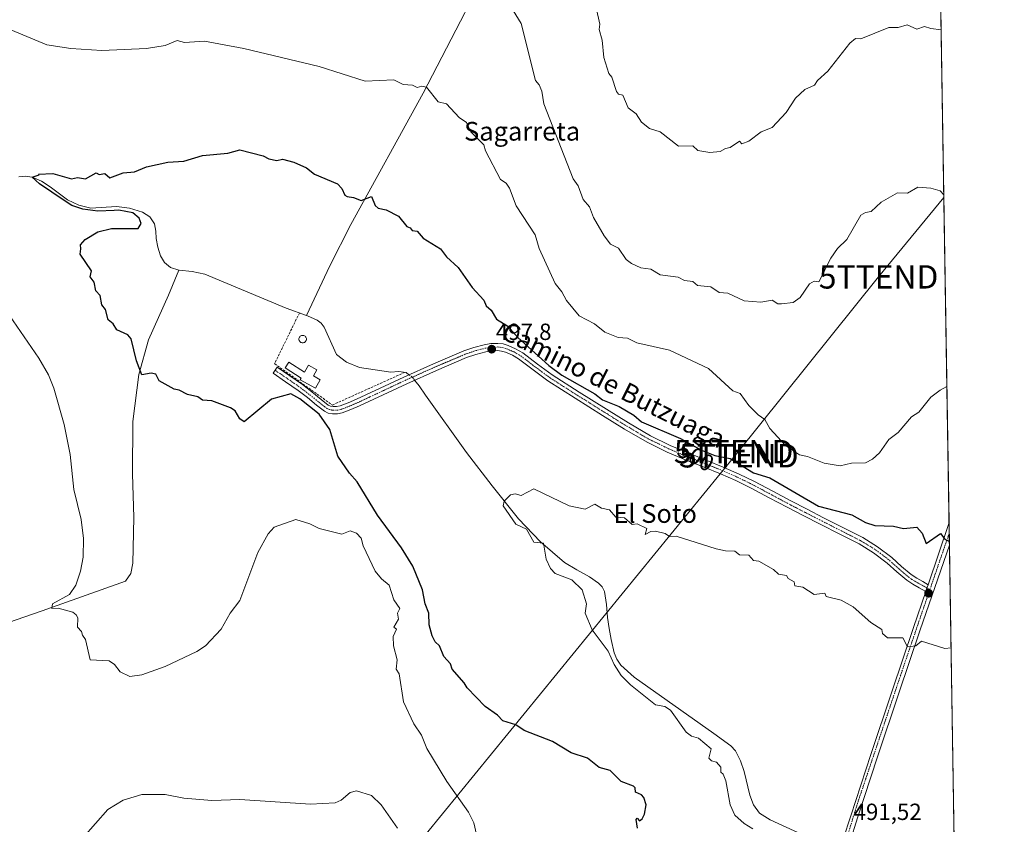
# Model space of a CAD drawing. Units: metres. Extents: x 607196 to 610637, y 4745461 to 4747828.
# Drawn here: x 610215 to 610637, y 4746856 to 4747201 of the extents above; entities that cross this region are included whole.
import ezdxf
from ezdxf.enums import TextEntityAlignment as Align

# ---------------------------------------------------------------- set-up
doc = ezdxf.new("R2010")
doc.units = ezdxf.units.M
doc.header["$MEASUREMENT"] = 0
doc.linetypes.add('TRAZO_Y_PUNTO', pattern=[1, 0.5, -0.25, 0, -0.25])
doc.linetypes.add('TRAZOSX2', pattern=[1.5, 1, -0.5])
doc.layers.get('0').update_dxf_attribs({"lineweight": 5})
for name, color, linetype, lineweight in [('Camino', 19, 'Continuous', 0), ('Camino Cxs', 19, 'Continuous', 0), ('Camino eje', 39, 'TRAZO_Y_PUNTO', 13), ('Carátula', 7, 'Continuous', 5), ('Comarca CxS', 133, 'Continuous', 0), ('Comunidad Autónoma CxS', 142, 'Continuous', 0), ('Corriente natural lineal', 142, 'Continuous', 13), ('Corriente natural lineal oculto', 19, 'TRAZO_Y_PUNTO', 13), ('Cultivos herbáceos CxS', 92, 'Continuous', 0), ('Curva de nivel maestra', 36, 'Continuous', 30), ('Curva de nivel normal', 36, 'Continuous', 0), ('Edificación', 1, 'Continuous', 13), ('Edificación Cxs', 1, 'Continuous', 13), ('Entidad de ámbito territorial CxS', 92, 'Continuous', 0), ('Municipio CxS', 142, 'Continuous', 0), ('Muro lineal', 1, 'TRAZOSX2', 13), ('Piscina', 142, 'Continuous', 0), ('Piscina CxS', 142, 'Continuous', 0), ('Pista pavimentada', 135, 'Continuous', 13), ('Pista pavimentada Cxs', 135, 'Continuous', 0), ('Pista pavimentada eje', 135, 'TRAZO_Y_PUNTO', 0), ('Provincia CxS', 1, 'Continuous', 0), ('Punto de cota en terreno', 7, 'Continuous', 0), ('Rótulo de curva de nivel directora', 19, 'Continuous', 0), ('Rótulo de punto de cota en terreno', 19, 'Continuous', 0), ('Tendido', 6, 'Continuous', 0), ('Texto cartográfico', 19, 'Continuous', 0), ('Torre de tendido puntual', 7, 'Continuous', 0)]:
    doc.layers.add(name, color=color, linetype=linetype, lineweight=lineweight)
doc.styles.add('Arial', font='txt', dxfattribs={"height": 0.2})

# ---------------------------------------------------------------- blocks, each defined once
blk = doc.blocks.new('*U150')
at = {"layer": 'Cultivos herbáceos CxS', "color": 92, "linetype": 'Continuous', "lineweight": 0}
blk.add_polyline3d([(610605.97, 4747414.84, 541.74), (610633.31, 4745714.61, 530.65)], dxfattribs=at)
blk = doc.blocks.new('*U159')
at = {"layer": 'Curva de nivel normal', "color": 36, "linetype": 'Continuous', "lineweight": 0}
for points in [[(610376.68, 4746854.61, 510), (610369.72, 4746864.61, 510), (610365.49, 4746868.61, 510), (610359.09, 4746870.51, 510), (610356.37, 4746869.89, 510), (610352.55, 4746866.61, 510), (610349.89, 4746865.41, 510), (610339.39, 4746864.91, 510), (610309.09, 4746866.86, 510), (610297.09, 4746866.43, 510), (610285.09, 4746867.45, 510), (610277.09, 4746869.02, 510), (610267.09, 4746869, 510), (610259.09, 4746866.61, 510), (610252.52, 4746862.61, 510), (610242, 4746850.61, 510)], [(610426.14, 4747204.61, 510), (610429.54, 4747199.06, 510), (610435.72, 4747174.61, 510), (610437.33, 4747172.85, 510), (610438.52, 4747170.04, 510), (610439.33, 4747164.61, 510), (610451.82, 4747132.61, 510), (610453.97, 4747129.49, 510), (610456.19, 4747123.71, 510), (610458.81, 4747120.61, 510), (610460.53, 4747116.05, 510), (610465.09, 4747108.2, 510), (610467.82, 4747104.61, 510), (610471.29, 4747102.81, 510), (610474.57, 4747098.09, 510), (610476.86, 4747096.38, 510), (610480.91, 4747094.43, 510), (610485.09, 4747093.87, 510), (610489.09, 4747091.43, 510), (610496.89, 4747090.41, 510), (610499.52, 4747089.04, 510), (610503.09, 4747088.61, 510), (610505.09, 4747086.94, 510), (610510.82, 4747086.34, 510), (610514.37, 4747083.89, 510), (610518.11, 4747083.63, 510), (610525.09, 4747080.28, 510), (610532.21, 4747079.73, 510), (610537.09, 4747080.61, 510), (610539.58, 4747079.1, 510), (610541.09, 4747078.99, 510), (610546.11, 4747079.63, 510), (610549.09, 4747081.69, 510), (610553.09, 4747087.54, 510), (610555.09, 4747088.78, 510), (610557.09, 4747088.52, 510), (610562.27, 4747098.61, 510), (610565.09, 4747102.78, 510), (610569.09, 4747106.61, 510), (610575.09, 4747116.94, 510), (610577.09, 4747118.17, 510), (610579.56, 4747118.61, 510), (610583.86, 4747122.61, 510), (610590.76, 4747126.61, 510), (610595.09, 4747126.35, 510), (610599.46, 4747128.98, 510), (610605.09, 4747128.61, 510), (610609.09, 4747127.4, 510), (610610.62, 4747125.64, 510)]]:
    blk.add_polyline3d(points, dxfattribs=at)
blk = doc.blocks.new('*U166')
at = {"layer": 'Curva de nivel normal', "color": 36, "linetype": 'Continuous', "lineweight": 0}
blk.add_polyline3d([(610458.94, 4747218.61, 515), (610463.26, 4747198.78, 515), (610462.99, 4747196.51, 515), (610464.37, 4747191.89, 515), (610465.04, 4747184.56, 515), (610467.09, 4747177.64, 515), (610468.5, 4747176.02, 515), (610470.4, 4747169.92, 515), (610471.28, 4747168.8, 515), (610473.09, 4747168.4, 515), (610475.4, 4747162.92, 515), (610478.91, 4747160.43, 515), (610481.09, 4747156.75, 515), (610484.54, 4747154.06, 515), (610489.16, 4747152.68, 515), (610496.96, 4747146.48, 515), (610503.09, 4747146.72, 515), (610505.23, 4747144.75, 515), (610510.37, 4747143.89, 515), (610514.79, 4747144.31, 515), (610517.09, 4747145.61, 515), (610519.09, 4747145.9, 515), (610523.09, 4747148.61, 515), (610524.06, 4747147.58, 515), (610527.09, 4747148.61, 515), (610532.33, 4747152.61, 515), (610537.09, 4747154.49, 515), (610543.09, 4747160.9, 515), (610547.09, 4747167.05, 515), (610551.09, 4747170.74, 515), (610555.19, 4747172.61, 515), (610556.47, 4747174.61, 515), (610560.93, 4747178.61, 515), (610570.31, 4747190.61, 515), (610572.77, 4747192.61, 515), (610575.09, 4747192.48, 515), (610587.09, 4747197.41, 515), (610591.09, 4747197.41, 515), (610594.94, 4747198.46, 515), (610599.09, 4747196.61, 515), (610602.31, 4747197.83, 515), (610605.09, 4747196.84, 515), (610609.48, 4747196.31, 515)], dxfattribs=at)
blk = doc.blocks.new('*U175')
at = {"layer": 'Curva de nivel normal', "color": 36, "linetype": 'Continuous', "lineweight": 0}
for points in [[(610411.22, 4746848.74, 505), (610409.33, 4746856.85, 505), (610407.09, 4746861.41, 505), (610397.74, 4746874.61, 505), (610389.19, 4746888.71, 505), (610386.92, 4746894.44, 505), (610383.68, 4746899.2, 505), (610379.18, 4746908.7, 505), (610377.38, 4746920.61, 505), (610376.05, 4746922.61, 505), (610376.51, 4746926.61, 505), (610374.87, 4746932.61, 505), (610374.85, 4746936.61, 505), (610376.26, 4746939.78, 505), (610375.09, 4746940.61, 505), (610377.09, 4746944.13, 505), (610376.66, 4746946.61, 505), (610377.59, 4746948.61, 505), (610375.09, 4746952.35, 505), (610373.14, 4746958.66, 505), (610369.74, 4746961.26, 505), (610367.09, 4746964.61, 505), (610361.99, 4746975.51, 505), (610361.15, 4746978.67, 505), (610359.09, 4746980.93, 505), (610356.34, 4746981.86, 505), (610352.86, 4746980.38, 505), (610343.09, 4746982.87, 505), (610339.09, 4746984.87, 505), (610333.09, 4746986.72, 505), (610323.86, 4746983.38, 505), (610321.26, 4746980.61, 505), (610316.78, 4746972.61, 505), (610309.09, 4746951.99, 505), (610305, 4746946.61, 505), (610301.09, 4746939.78, 505), (610294.37, 4746932.61, 505), (610290.65, 4746930.17, 505), (610277.09, 4746923.8, 505), (610267.09, 4746920.29, 505), (610261.94, 4746919.46, 505), (610257.93, 4746921.45, 505), (610255.47, 4746924.61, 505), (610253.09, 4746926.29, 505), (610245.09, 4746926.61, 505), (610243.09, 4746935.32, 505), (610241.67, 4746937.19, 505), (610241.33, 4746938.85, 505), (610239.62, 4746940.61, 505), (610239.7, 4746944.61, 505), (610239.09, 4746945.94, 505), (610237.55, 4746947.07, 505), (610231.26, 4746948.78, 505), (610228.56, 4746948.61, 505), (610228.83, 4746950.61, 505), (610236.17, 4746954.61, 505), (610238.92, 4746958.61, 505), (610240.91, 4746964.61, 505), (610242.02, 4746970.61, 505), (610242.21, 4746978.61, 505), (610241.22, 4746986.74, 505), (610238.05, 4746999.57, 505), (610236.42, 4747014.61, 505), (610233.84, 4747027.36, 505), (610229.42, 4747042.94, 505), (610227.12, 4747048.64, 505), (610223.09, 4747055.85, 505), (610210.53, 4747074.05, 505)], [(610211.09, 4747196.27, 505), (610226.4, 4747189.92, 505), (610236.76, 4747188.28, 505), (610250.03, 4747187.55, 505), (610269.09, 4747188.36, 505), (610277.09, 4747189.66, 505), (610282.31, 4747191.83, 505), (610285.45, 4747190.97, 505), (610293.97, 4747191.49, 505), (610310.79, 4747188.31, 505), (610343.09, 4747180.61, 505), (610362.84, 4747174.36, 505), (610375.09, 4747174.99, 505), (610379.09, 4747172.96, 505), (610383.09, 4747172.61, 505), (610385.09, 4747171.68, 505), (610387.09, 4747172.17, 505), (610389.09, 4747171.82, 505), (610394.07, 4747165.59, 505), (610397.58, 4747164.61, 505), (610403.09, 4747158.75, 505), (610406.25, 4747156.61, 505), (610408.11, 4747152.61, 505), (610413.59, 4747147.11, 505), (610414.29, 4747144.61, 505), (610420.75, 4747132.27, 505), (610423.19, 4747130.71, 505), (610424.66, 4747128.61, 505), (610427.46, 4747120.98, 505), (610435.62, 4747108.61, 505), (610437.28, 4747102.8, 505), (610444.2, 4747087.72, 505), (610447.09, 4747084.19, 505), (610448.98, 4747080.5, 505), (610454.45, 4747073.97, 505), (610461.01, 4747070.53, 505), (610465.41, 4747066.93, 505), (610471.18, 4747064.7, 505), (610475.09, 4747064.42, 505), (610479.09, 4747062.35, 505), (610493.09, 4747059.23, 505), (610509.78, 4747051.3, 505), (610520.3, 4747041.82, 505), (610523.39, 4747040.61, 505), (610527.09, 4747035.51, 505), (610531.09, 4747031.52, 505), (610534.01, 4747029.53, 505), (610536.13, 4747025.65, 505), (610542.87, 4747018.39, 505), (610548.88, 4747014.4, 505), (610552.19, 4747013.71, 505), (610559.34, 4747010.86, 505), (610566.19, 4747009.71, 505), (610571.09, 4747010.8, 505), (610577.09, 4747011.05, 505), (610580.08, 4747012.61, 505), (610583.09, 4747015.23, 505), (610587.09, 4747020.96, 505), (610591.09, 4747023.96, 505), (610596.78, 4747030.61, 505), (610599.93, 4747032.61, 505), (610605.09, 4747039.06, 505), (610609.09, 4747042.16, 505), (610611.93, 4747043.73, 505)]]:
    blk.add_polyline3d(points, dxfattribs=at)
blk = doc.blocks.new('5PATER')
at = {"layer": 'Carátula', "linetype": 'Continuous', "lineweight": 5}
h = blk.add_hatch(color=250, dxfattribs=at)
edge = h.paths.add_edge_path()
edge.add_ellipse((0, 0.01), major_axis=(-1.33, -1.34), ratio=0.999422, start_angle=0, end_angle=360)
blk = doc.blocks.new('5TTEND')
blk.add_text('5TTEND', height=10).set_placement((0, 0), align=Align.MIDDLE_CENTER)

msp = doc.modelspace()

# ---------------------------------------------------------------- linework, layer by layer
at = {"layer": 'Camino', "color": 19, "linetype": 'Continuous', "lineweight": 0}
for points in [[(610602.96, 4746955.88, 497.27), (610600.11, 4746957.44, 497.16), (610597.39, 4746959.01, 497.01), (610594.74, 4746960.71, 497.06), (610590.5, 4746964.32, 497.2), (610586.35, 4746968.07, 497.25), (610580.54, 4746972.43, 497.48), (610574.39, 4746976.26, 497.49), (610566.03, 4746980.49, 497.44), (610557.68, 4746984.71, 497.46), (610550.64, 4746988.32, 497.46), (610543.6, 4746991.94, 497.75), (610535.89, 4746996.06, 497.81), (610528.18, 4747000.2, 497.93), (610521.61, 4747003.39, 498.12), (610514.93, 4747006.34, 497.87), (610507.96, 4747009.14, 497.69), (610500.98, 4747011.91, 497.67), (610492.13, 4747015.59, 497.63), (610483.51, 4747019.78, 497.6), (610473.93, 4747025.43, 497.73), (610464.5, 4747031.3, 497.99), (610452.76, 4747038.65, 498.09), (610441.08, 4747046.09, 498.16), (610434.79, 4747050.73, 498.18), (610428.53, 4747055.49, 498.22), (610425.85, 4747057.06, 498.18), (610422.96, 4747058.31, 498.11), (610421.25, 4747058.81, 498.05), (610419.51, 4747059.01, 497.98), (610416.98, 4747058.93, 497.85), (610414.45, 4747058.5, 497.73), (610410.23, 4747057.42, 497.6), (610406.13, 4747056.01, 497.47), (610393.3, 4747050.54, 496.84), (610380.6, 4747044.87, 497.04), (610370.48, 4747040.14, 497.06), (610360.37, 4747035.4, 497.42), (610356.7, 4747033.82, 497.67), (610352.95, 4747032.39, 497.98), (610350.92, 4747031.94, 498.2), (610348.85, 4747031.94, 498.44), (610347, 4747032.27, 498.58), (610345.33, 4747033.09, 498.67), (610342, 4747035.72, 498.78), (610338.09, 4747038.92, 498.89), (610334.07, 4747041.99, 498.86), (610328.72, 4747045.67, 498.79), (610323.38, 4747049.35, 498.71), (610325.14, 4747051.9, 498.46), (610330.48, 4747048.22, 498.36), (610335.89, 4747044.5, 498.32), (610340.01, 4747041.35, 498.38), (610343.94, 4747038.13, 498.23), (610346.99, 4747035.73, 498.15), (610347.98, 4747035.24, 498.11), (610349.12, 4747035.04, 498.04), (610350.58, 4747035.04, 497.94), (610352.06, 4747035.37, 497.82), (610355.54, 4747036.69, 497.58), (610359.1, 4747038.22, 497.37), (610369.17, 4747042.95, 497.13), (610379.31, 4747047.69, 497.06), (610392.06, 4747053.38, 497.37), (610405.02, 4747058.9, 497.78), (610409.34, 4747060.39, 497.84), (610413.81, 4747061.53, 497.99), (610416.66, 4747062.01, 498.1), (610419.63, 4747062.12, 498.22), (610421.86, 4747061.86, 498.33), (610424.02, 4747061.23, 498.6), (610427.25, 4747059.83, 498.69), (610430.26, 4747058.07, 498.48), (610436.64, 4747053.21, 498.52), (610442.83, 4747048.64, 498.83), (610454.41, 4747041.27, 498.85), (610466.14, 4747033.93, 498.49), (610475.54, 4747028.08, 498.11), (610484.97, 4747022.51, 498.03), (610493.4, 4747018.42, 498.13), (610502.14, 4747014.78, 498.4), (610509.11, 4747012.02, 498.57), (610516.13, 4747009.2, 498.55), (610522.92, 4747006.2, 498.68), (610529.59, 4747002.96, 498.5), (610537.35, 4746998.8, 498.38), (610545.04, 4746994.68, 498.27), (610552.05, 4746991.08, 498.24), (610559.09, 4746987.47, 497.83), (610575.91, 4746978.96, 497.83), (610582.29, 4746974.99, 497.91), (610588.33, 4746970.46, 497.65), (610592.54, 4746966.65, 497.53), (610596.58, 4746963.2, 497.37), (610599, 4746961.66, 497.3), (610601.63, 4746960.14, 497.42), (610603.95, 4746958.81, 497.58)], [(610603.95, 4746958.81, 497.58), (610603.37, 4746957.42, 497.43), (610602.96, 4746955.88, 497.27)]]:
    msp.add_polyline3d(points, dxfattribs=at)
at = {"layer": 'Camino Cxs', "color": 19, "linetype": 'Continuous', "lineweight": 0}
msp.add_polyline3d([(610603.95, 4746958.81, 497.58), (610603.37, 4746957.42, 497.43), (610602.96, 4746955.88, 497.27), (610600.11, 4746957.44, 497.16), (610597.39, 4746959.01, 497.01), (610594.74, 4746960.71, 497.06), (610590.5, 4746964.32, 497.2), (610586.35, 4746968.07, 497.25), (610580.54, 4746972.43, 497.48), (610574.39, 4746976.26, 497.49), (610566.03, 4746980.49, 497.44), (610557.68, 4746984.71, 497.46), (610550.64, 4746988.32, 497.46), (610543.6, 4746991.94, 497.75), (610535.89, 4746996.06, 497.81), (610528.18, 4747000.2, 497.93), (610521.61, 4747003.39, 498.12), (610514.93, 4747006.34, 497.87), (610507.96, 4747009.14, 497.69), (610500.98, 4747011.91, 497.67), (610492.13, 4747015.59, 497.63), (610483.51, 4747019.78, 497.6), (610473.93, 4747025.43, 497.73), (610464.5, 4747031.3, 497.99), (610452.76, 4747038.65, 498.09), (610441.08, 4747046.09, 498.16), (610434.79, 4747050.73, 498.18), (610428.53, 4747055.49, 498.22), (610425.85, 4747057.06, 498.18), (610422.96, 4747058.31, 498.11), (610421.25, 4747058.81, 498.05), (610419.51, 4747059.01, 497.98), (610416.98, 4747058.93, 497.85), (610414.45, 4747058.5, 497.73), (610410.23, 4747057.42, 497.6), (610406.13, 4747056.01, 497.47), (610393.3, 4747050.54, 496.84), (610380.6, 4747044.87, 497.04), (610370.48, 4747040.14, 497.06), (610360.37, 4747035.4, 497.42), (610356.7, 4747033.82, 497.67), (610352.95, 4747032.39, 497.98), (610350.92, 4747031.94, 498.2), (610348.85, 4747031.94, 498.44), (610347, 4747032.27, 498.58), (610345.33, 4747033.09, 498.67), (610342, 4747035.72, 498.78), (610338.09, 4747038.92, 498.89), (610334.07, 4747041.99, 498.86), (610328.72, 4747045.67, 498.79), (610323.38, 4747049.35, 498.71), (610325.14, 4747051.9, 498.46), (610330.48, 4747048.22, 498.36), (610335.89, 4747044.5, 498.32), (610340.01, 4747041.35, 498.38), (610343.94, 4747038.13, 498.23), (610346.99, 4747035.73, 498.15), (610347.98, 4747035.24, 498.11), (610349.12, 4747035.04, 498.04), (610350.58, 4747035.04, 497.94), (610352.06, 4747035.37, 497.82), (610355.54, 4747036.69, 497.58), (610359.1, 4747038.22, 497.37), (610369.17, 4747042.95, 497.13), (610379.31, 4747047.69, 497.06), (610392.06, 4747053.38, 497.37), (610405.02, 4747058.9, 497.78), (610409.34, 4747060.39, 497.84), (610413.81, 4747061.53, 497.99), (610416.66, 4747062.01, 498.1), (610419.63, 4747062.12, 498.22), (610421.86, 4747061.86, 498.33), (610424.02, 4747061.23, 498.6), (610427.25, 4747059.83, 498.69), (610430.26, 4747058.07, 498.48), (610436.64, 4747053.21, 498.52), (610442.83, 4747048.64, 498.83), (610454.41, 4747041.27, 498.85), (610466.14, 4747033.93, 498.49), (610475.54, 4747028.08, 498.11), (610484.97, 4747022.51, 498.03), (610493.4, 4747018.42, 498.13), (610502.14, 4747014.78, 498.4), (610509.11, 4747012.02, 498.57), (610516.13, 4747009.2, 498.55), (610522.92, 4747006.2, 498.68), (610529.59, 4747002.96, 498.5), (610537.35, 4746998.8, 498.38), (610545.04, 4746994.68, 498.27), (610552.05, 4746991.08, 498.24), (610559.09, 4746987.47, 497.83), (610575.91, 4746978.96, 497.83), (610582.29, 4746974.99, 497.91), (610588.33, 4746970.46, 497.65), (610592.54, 4746966.65, 497.53), (610596.58, 4746963.2, 497.37), (610599, 4746961.66, 497.3), (610601.63, 4746960.14, 497.42), (610603.95, 4746958.81, 497.58)], close=True, dxfattribs=at)
at = {"layer": 'Camino eje', "color": 39, "linetype": 'TRAZO_Y_PUNTO', "lineweight": 13}
msp.add_polyline3d([(610324.26, 4747050.63, 498.58), (610329.6, 4747046.95, 498.56), (610334.98, 4747043.25, 498.49), (610339.05, 4747040.14, 498.6), (610342.97, 4747036.93, 498.48), (610345.33, 4747035.07, 498.4), (610346.41, 4747034.29, 498.3), (610347.49, 4747033.76, 498.24), (610348.42, 4747033.59, 498.18), (610348.99, 4747033.49, 498.15), (610350.75, 4747033.49, 498.01), (610352.51, 4747033.88, 497.88), (610354.38, 4747034.6, 497.75), (610356.12, 4747035.26, 497.63), (610359.74, 4747036.81, 497.4), (610364.79, 4747039.18, 497.17), (610369.83, 4747041.55, 497.09), (610379.96, 4747046.28, 497.06), (610392.68, 4747051.96, 497.1), (610399.1, 4747054.7, 497.34), (610405.58, 4747057.46, 497.64), (610409.79, 4747058.91, 497.73), (610414.13, 4747060.02, 497.86), (610415.4, 4747060.23, 497.91), (610416.82, 4747060.47, 497.98), (610418.09, 4747060.51, 498.03), (610419.57, 4747060.57, 498.1), (610421.56, 4747060.34, 498.18), (610423.49, 4747059.77, 498.32), (610426.55, 4747058.45, 498.3), (610429.4, 4747056.78, 498.35), (610432.59, 4747054.35, 498.39), (610435.72, 4747051.97, 498.31), (610441.96, 4747047.37, 498.41), (610447.8, 4747043.65, 498.31), (610453.59, 4747039.96, 498.43), (610465.32, 4747032.62, 498.14), (610474.74, 4747026.76, 497.9), (610479.45, 4747023.97, 497.94), (610484.24, 4747021.15, 497.8), (610488.55, 4747019.05, 497.8), (610492.77, 4747017.01, 497.87), (610497.19, 4747015.17, 497.81), (610501.56, 4747013.35, 497.85), (610505.05, 4747011.96, 497.87), (610508.54, 4747010.58, 498.08), (610515.53, 4747007.77, 498.14), (610522.27, 4747004.8, 498.37), (610528.89, 4747001.58, 498.22), (610532.77, 4746999.5, 498.13), (610536.62, 4746997.43, 498.08), (610540.47, 4746995.37, 497.99), (610544.32, 4746993.31, 497.94), (610547.84, 4746991.5, 497.91), (610551.35, 4746989.7, 497.78), (610558.39, 4746986.09, 497.63), (610562.56, 4746983.98, 497.5), (610575.15, 4746977.61, 497.61), (610581.42, 4746973.71, 497.6), (610587.34, 4746969.27, 497.41), (610589.45, 4746967.36, 497.37), (610591.52, 4746965.49, 497.31), (610593.54, 4746963.76, 497.28), (610595.66, 4746961.96, 497.21), (610596.99, 4746961.11, 497.17), (610598.2, 4746960.34, 497.18), (610600.87, 4746958.79, 497.34), (610602.04, 4746958.15, 497.41), (610604.65, 4746956.73, 497.45)], dxfattribs=at)
at = {"layer": 'Comarca CxS', "color": 133, "linetype": 'Continuous', "lineweight": 0}
msp.add_polyline3d([(607269.15, 4745461.25, 441.37), (607232.3, 4745460.67, 444.03), (607231.61, 4745505.1, 444.11), (607196.23, 4747774.09, 505.65), (610599.32, 4747827.99, 645.16), (610636.53, 4745514.54, 512.53), (607269.15, 4745461.25, 441.37)], close=True, dxfattribs=at)
msp.add_polyline3d([(607269.15, 4745461.25, 441.37), (607232.3, 4745460.67, 444.03), (607231.61, 4745505.1, 444.11), (607196.23, 4747774.09, 505.65), (610599.32, 4747827.99, 645.16), (610636.53, 4745514.54, 512.53), (607269.15, 4745461.25, 441.37)], close=True, dxfattribs=at)
at = {"layer": 'Comunidad Autónoma CxS', "color": 142, "linetype": 'Continuous', "lineweight": 0}
msp.add_polyline3d([(610636.53, 4745514.54, 512.53), (607232.3, 4745460.67, 444.03), (607231.61, 4745505.1, 444.11), (607203.35, 4747317.75, 459.56), (607196.23, 4747774.09, 505.65), (607828.6, 4747784.11, 477.2), (609105.06, 4747804.32, 525.04), (610599.32, 4747827.99, 645.16), (610636.53, 4745514.54, 512.53)], close=True, dxfattribs=at)
msp.add_polyline3d([(610636.53, 4745514.54, 512.53), (607232.3, 4745460.67, 444.03), (607231.61, 4745505.1, 444.11), (607203.35, 4747317.75, 459.56), (607196.23, 4747774.09, 505.65), (607828.6, 4747784.11, 477.2), (609105.06, 4747804.32, 525.04), (610599.32, 4747827.99, 645.16), (610636.53, 4745514.54, 512.53)], close=True, dxfattribs=at)
at = {"layer": 'Corriente natural lineal', "color": 142, "linetype": 'Continuous', "lineweight": 13}
for points in [[(610605.09, 4747417.49, 541.85), (610604.54, 4747414.99, 541.57), (610604.16, 4747413.25, 541.38), (610602, 4747406.65, 540.97), (610599.1, 4747400.26, 540.31), (610594.51, 4747391.54, 539.43), (610588.99, 4747383.36, 538.49), (610583.45, 4747376.76, 537.65), (610577.27, 4747370.88, 536.68), (610559.03, 4747356.16, 533.86), (610532.86, 4747335.62, 528.93), (610503.16, 4747311.04, 523.33), (610434.62, 4747256.45, 514.58), (610432.3, 4747254.1, 514.26), (610430.46, 4747251.33, 514.06), (610423.42, 4747238.47, 512.35), (610387.64, 4747169.29, 504.8), (610356.64, 4747113.04, 499.37), (610347.64, 4747095.37, 498.5), (610337.61, 4747074.06, 498.05)], [(610214.43, 4747133.45, 500.43), (610217.39, 4747133.7, 500.31), (610220.21, 4747133.26, 500.18), (610224.14, 4747131.5, 500.1), (610227.89, 4747129.16, 500.04), (610235.32, 4747123.59, 499.85), (610240.17, 4747121.31, 499.83), (610245.3, 4747120.07, 499.8), (610256.31, 4747120.71, 499.61), (610261.92, 4747120.03, 499.74), (610267.45, 4747118.28, 500.5), (610270.62, 4747116.3, 500.56), (610272.63, 4747113.35, 500.35), (610273.09, 4747110.15, 499.61), (610273.33, 4747106.95, 499.17), (610274.07, 4747103.29, 498.89), (610275.12, 4747099.66, 498.61), (610276.81, 4747096.71, 498.6), (610279.48, 4747094.6, 498.91), (610283, 4747093.48, 498.89)], [(610006.96, 4746916.43, 516.04), (610023.02, 4746910.15, 515.11), (610058.29, 4746899.53, 512.88), (610074.8, 4746899.91, 512.34), (610096.75, 4746903.75, 510.94), (610122.35, 4746912.01, 509.9), (610147.7, 4746921.1, 508.71), (610224.5, 4746947.66, 505.22), (610260.21, 4746960.26, 503.5), (610262.39, 4746963.59, 503.02), (610263.28, 4746968.01, 503.32), (610263.73, 4746987.53, 502.75), (610263.15, 4747006.28, 501.69), (610263.35, 4747028.68, 500.99), (610265.84, 4747048.78, 499.97), (610269.94, 4747063.62, 499.58), (610278.58, 4747082.82, 499.25), (610283, 4747093.48, 498.89)], [(610283, 4747093.48, 498.89), (610283.1, 4747093.45, 498.9), (610288.71, 4747092.87, 498.96), (610294.13, 4747091.72, 499.01), (610328.95, 4747077.19, 498.02), (610337.61, 4747074.06, 498.05)], [(610337.61, 4747074.06, 498.05), (610338.16, 4747073.86, 498.01), (610342.19, 4747072.04, 497.69), (610343.93, 4747070.75, 497.58), (610345.2, 4747069.06, 497.53), (610350.52, 4747057.36, 497.11), (610354.85, 4747054.08, 497.13), (610360.37, 4747051.85, 496.94), (610373.81, 4747049.86, 496.78), (610377.11, 4747050.05, 496.87), (610380.34, 4747049.61, 497.02), (610381.56, 4747048.69, 497.16)], [(610383.98, 4747046.38, 497.23), (610385.95, 4747043.92, 497.32), (610388.6, 4747039.94, 496.67), (610406.26, 4747015.43, 495.6), (610417.21, 4747001.13, 495.19), (610428.53, 4746987.08, 494.83), (610437.86, 4746977.2, 494.7), (610448.18, 4746968.33, 494.41), (610453.47, 4746965.21, 494.07), (610458.93, 4746962.25, 494.32), (610462.79, 4746959.54, 494.53), (610464.36, 4746957.9, 494.59), (610465.33, 4746955.91, 494.79), (610466.11, 4746950.31, 494.55), (610466.61, 4746944.71, 493.68), (610467.34, 4746940.03, 493.44), (610468.14, 4746935.37, 493.72), (610469.46, 4746929.6, 494.07), (610470.59, 4746926.88, 494.14), (610472.3, 4746924.42, 494.2), (610477.95, 4746919.3, 493.5), (610512.11, 4746895.14, 492.69), (610519.34, 4746889.86, 492.52), (610521.45, 4746887.64, 492.45), (610523.56, 4746883.41, 492.2), (610525.1, 4746878.85, 491.73), (610527.53, 4746868.68, 491.48), (610529.06, 4746864.53, 491.33), (610531.69, 4746861.06, 490.92), (610536.27, 4746858.23, 491.13), (610550, 4746851.84, 491)]]:
    msp.add_polyline3d(points, dxfattribs=at)
at = {"layer": 'Corriente natural lineal oculto', "color": 19, "linetype": 'TRAZO_Y_PUNTO', "lineweight": 13}
msp.add_polyline3d([(610381.56, 4747048.69, 497.16), (610382.98, 4747047.63, 497.21), (610383.98, 4747046.38, 497.23)], dxfattribs=at)
at = {"layer": 'Cultivos herbáceos CxS', "color": 92, "linetype": 'Continuous', "lineweight": 0}
msp.add_polyline3d([(610605.96, 4747414.84, 541.74), (610612.87, 4746985.51, 500.67), (610612.94, 4746980.88, 500.31), (610613.03, 4746975.81, 499.93), (610615.39, 4746828.55, 489.52), (610615.89, 4746797.8, 490.07), (610615.94, 4746794.94, 490.25), (610615.98, 4746792.07, 490.42), (610633.29, 4745715.97, 530.85), (610633.31, 4745714.61, 530.65)], dxfattribs=at)
at = {"layer": 'Curva de nivel maestra', "color": 36, "linetype": 'Continuous', "lineweight": 30}
msp.add_polyline3d([(610479.44, 4746854.61, 500), (610478.84, 4746858.36, 500), (610479.31, 4746858.83, 500), (610480.26, 4746857.78, 500), (610481.41, 4746858.61, 500), (610482.43, 4746860.61, 500), (610483.09, 4746864.61, 500), (610482.14, 4746867.66, 500), (610481.09, 4746868.89, 500), (610478.52, 4746870.04, 500), (610478.41, 4746871.93, 500), (610477.72, 4746872.61, 500), (610472.44, 4746874.61, 500), (610467.78, 4746879.3, 500), (610463.01, 4746880.53, 500), (610458.08, 4746884.61, 500), (610451.09, 4746886.89, 500), (610443.09, 4746891.72, 500), (610430.91, 4746896.43, 500), (610427.29, 4746898.81, 500), (610421.72, 4746900.61, 500), (610419.51, 4746903.03, 500), (610414.22, 4746906.61, 500), (610406.45, 4746914.61, 500), (610405.25, 4746916.77, 500), (610400.05, 4746922.61, 500), (610399.39, 4746924.91, 500), (610396.55, 4746928.07, 500), (610394.6, 4746932.61, 500), (610392.83, 4746934.35, 500), (610391.45, 4746936.97, 500), (610390.16, 4746941.68, 500), (610390.04, 4746946.61, 500), (610388.51, 4746950.61, 500), (610387.41, 4746956.61, 500), (610383.18, 4746966.7, 500), (610378.42, 4746974.61, 500), (610368.09, 4746988.61, 500), (610359.35, 4747002.87, 500), (610356.02, 4747006.61, 500), (610351.09, 4747013.88, 500), (610347.67, 4747025.19, 500), (610343.09, 4747031.79, 500), (610334.81, 4747038.33, 500), (610330.93, 4747040.45, 500), (610322.69, 4747038.21, 500), (610310.99, 4747028.51, 500), (610309.09, 4747029.81, 500), (610307.09, 4747033.3, 500), (610305.09, 4747034.49, 500), (610297.09, 4747037.52, 500), (610293.09, 4747037.79, 500), (610291.09, 4747039.28, 500), (610286.7, 4747040.22, 500), (610283.09, 4747042.13, 500), (610280.97, 4747042.49, 500), (610274.61, 4747046.13, 500), (610273.09, 4747049.01, 500), (610271.09, 4747049.37, 500), (610267.09, 4747048.61, 500), (610264.89, 4747054.61, 500), (610262.61, 4747064.13, 500), (610261.09, 4747065.77, 500), (610256.38, 4747067.9, 500), (610254.9, 4747070.42, 500), (610252.68, 4747072.2, 500), (610251.66, 4747076.61, 500), (610250.09, 4747078.61, 500), (610249.35, 4747082.61, 500), (610247.46, 4747084.61, 500), (610246.78, 4747088.3, 500), (610245.09, 4747090.61, 500), (610245.62, 4747093.14, 500), (610240.73, 4747100.25, 500), (610241.09, 4747102.61, 500), (610240.84, 4747104.27, 500), (610242.84, 4747106.52, 500), (610248.3, 4747109.88, 500), (610254.11, 4747111.34, 500), (610265.56, 4747111.23, 500), (610266.8, 4747113.4, 500), (610266.01, 4747115.78, 500), (610263.31, 4747118, 500), (610257.31, 4747119.18, 500), (610255.33, 4747118.94, 500), (610248.27, 4747118.7, 500), (610241.95, 4747119.54, 500), (610237.23, 4747121.15, 500), (610233.91, 4747123.26, 500), (610223.3, 4747130.38, 500), (610220.21, 4747133.26, 500), (610223.17, 4747134.23, 500), (610222.86, 4747134.61, 500), (610229.09, 4747134.79, 500), (610237.09, 4747132.61, 500), (610239.55, 4747133.07, 500), (610243.09, 4747132.61, 500), (610247.55, 4747135.07, 500), (610248.88, 4747134.4, 500), (610251.25, 4747134.77, 500), (610253.45, 4747132.97, 500), (610259.09, 4747135.13, 500), (610264, 4747135.52, 500), (610269.09, 4747137.63, 500), (610278.22, 4747139.74, 500), (610285.09, 4747140.18, 500), (610293.09, 4747142.61, 500), (610304.03, 4747143.55, 500), (610309.09, 4747144.91, 500), (610319.09, 4747142.36, 500), (610321.56, 4747141.08, 500), (610324.93, 4747140.45, 500), (610327.46, 4747140.98, 500), (610332.22, 4747139.74, 500), (610337.7, 4747137.22, 500), (610341.09, 4747134.61, 500), (610350.95, 4747130.47, 500), (610352.83, 4747128.35, 500), (610354.04, 4747125.56, 500), (610355.09, 4747124.94, 500), (610357.83, 4747124.61, 500), (610361.09, 4747123.27, 500), (610365.5, 4747125.02, 500), (610367.09, 4747121.21, 500), (610368.43, 4747119.95, 500), (610371.76, 4747119.28, 500), (610377.09, 4747116.61, 500), (610380.68, 4747112.2, 500), (610382.12, 4747111.64, 500), (610382.91, 4747110.43, 500), (610385.09, 4747110.16, 500), (610387.62, 4747107.14, 500), (610395.12, 4747102.64, 500), (610397.67, 4747099.19, 500), (610402.63, 4747094.61, 500), (610408.58, 4747086.1, 500), (610413.57, 4747080.61, 500), (610414.66, 4747078.18, 500), (610416.8, 4747076.32, 500), (610419.03, 4747072.55, 500), (610423.93, 4747069.45, 500), (610428.12, 4747064.61, 500), (610441.48, 4747052.61, 500), (610446.96, 4747048.48, 500), (610461.09, 4747040.48, 500), (610464.46, 4747037.98, 500), (610471.53, 4747035.05, 500), (610477.87, 4747031.39, 500), (610481.09, 4747028.6, 500), (610497.89, 4747021.41, 500), (610506.89, 4747016.41, 500), (610512.56, 4747014.08, 500), (610519.09, 4747012.85, 500), (610529.09, 4747006.66, 500), (610536.1, 4747004.61, 500), (610556.93, 4746992.45, 500), (610571.2, 4746988.72, 500), (610577.09, 4746985.43, 500), (610581.09, 4746984.21, 500), (610589.09, 4746983.87, 500), (610593.3, 4746982.82, 500), (610599.09, 4746983.47, 500), (610601.37, 4746980.89, 500), (610603.09, 4746976.43, 500), (610609.18, 4746980.7, 500), (610611.09, 4746978.3, 500), (610613, 4746977.33, 500)], dxfattribs=at)
at = {"layer": 'Curva de nivel normal', "color": 36, "linetype": 'Continuous', "lineweight": 0}
msp.add_polyline3d([(610528.85, 4746854.37, 495), (610525.09, 4746856.66, 495), (610521.09, 4746860.21, 495), (610519.11, 4746864.63, 495), (610517.3, 4746874.82, 495), (610516.12, 4746877.64, 495), (610515.07, 4746878.61, 495), (610515.18, 4746880.7, 495), (610513.26, 4746882.78, 495), (610511.09, 4746883.43, 495), (610509.93, 4746884.61, 495), (610510.92, 4746888.61, 495), (610505.6, 4746893.12, 495), (610502.52, 4746894.04, 495), (610500.21, 4746895.73, 495), (610493.54, 4746905.06, 495), (610491.09, 4746906.66, 495), (610487.09, 4746907.44, 495), (610476.44, 4746915.96, 495), (610472.48, 4746920, 495), (610469.45, 4746924.61, 495), (610466.91, 4746930.43, 495), (610459.99, 4746939.51, 495), (610457.09, 4746946.61, 495), (610457.53, 4746950.61, 495), (610455.67, 4746956.61, 495), (610451.36, 4746960.88, 495), (610444.15, 4746963.67, 495), (610442.17, 4746965.69, 495), (610440.27, 4746969.79, 495), (610439.2, 4746976.61, 495), (610435.09, 4746976.98, 495), (610431.88, 4746982.61, 495), (610427.28, 4746984.8, 495), (610421.84, 4746992.61, 495), (610422.34, 4746994.61, 495), (610425.09, 4746997.32, 495), (610427.09, 4746997.72, 495), (610429.54, 4746997.06, 495), (610435.09, 4746999.87, 495), (610450.17, 4746992.61, 495), (610457.09, 4746991.22, 495), (610461.09, 4746993.29, 495), (610463.99, 4746991.51, 495), (610467.38, 4746990.9, 495), (610470.17, 4746987.69, 495), (610473.85, 4746987.37, 495), (610477.09, 4746984.61, 495), (610479.35, 4746984.87, 495), (610483.4, 4746982.92, 495), (610482.75, 4746980.27, 495), (610485.09, 4746981.53, 495), (610487.09, 4746981.78, 495), (610491.25, 4746980.77, 495), (610493.09, 4746979.48, 495), (610496.05, 4746979.57, 495), (610513.09, 4746974.23, 495), (610517.09, 4746973.25, 495), (610521.09, 4746973.18, 495), (610523.09, 4746971.6, 495), (610527.09, 4746971.4, 495), (610529.09, 4746969.2, 495), (610531.41, 4746968.93, 495), (610537.74, 4746965.26, 495), (610539.84, 4746963.36, 495), (610543.3, 4746962.82, 495), (610544.02, 4746961.54, 495), (610546.46, 4746959.98, 495), (610546.88, 4746958.4, 495), (610550.29, 4746957.81, 495), (610555.03, 4746954.55, 495), (610559.62, 4746955.14, 495), (610560.23, 4746953.75, 495), (610566.68, 4746952.2, 495), (610571.87, 4746949.39, 495), (610579.38, 4746942.61, 495), (610584.07, 4746939.59, 495), (610584.4, 4746937.92, 495), (610586.49, 4746936.01, 495), (610593.09, 4746936.11, 495), (610595.09, 4746932.27, 495), (610598.6, 4746932.61, 495), (610601.09, 4746934.61, 495), (610611.09, 4746931.44, 495), (610613.74, 4746931.72, 495)], dxfattribs=at)
at = {"layer": 'Edificación', "color": 1, "linetype": 'Continuous', "lineweight": 13}
msp.add_polyline3d([(610330.12, 4747054.04, 499.9), (610336.77, 4747049.77, 500.16), (610338.46, 4747052.8, 499), (610342.09, 4747050.77, 499.8), (610340.64, 4747048.18, 500.45), (610343.54, 4747046.55, 500.28), (610341.48, 4747042.89, 502.89), (610334.95, 4747046.52, 499.58), (610335.36, 4747047.24, 500.16), (610328.55, 4747051.6, 498.87), (610330.12, 4747054.04, 499.9)], dxfattribs=at)
at = {"layer": 'Edificación Cxs', "color": 1, "linetype": 'Continuous', "lineweight": 13}
msp.add_polyline3d([(610330.12, 4747054.04, 499.9), (610336.77, 4747049.77, 500.16), (610338.46, 4747052.8, 499), (610342.09, 4747050.77, 499.8), (610340.64, 4747048.18, 500.45), (610343.54, 4747046.55, 500.28), (610341.48, 4747042.89, 502.89), (610334.95, 4747046.52, 499.58), (610335.36, 4747047.24, 500.16), (610328.55, 4747051.6, 498.87), (610330.12, 4747054.04, 499.9)], close=True, dxfattribs=at)
at = {"layer": 'Entidad de ámbito territorial CxS', "color": 92, "linetype": 'Continuous', "lineweight": 0}
msp.add_polyline3d([(610599.32, 4747827.99, 645.16), (610623.22, 4746341.87, 518.42)], dxfattribs=at)
msp.add_polyline3d([(610599.32, 4747827.99, 645.16), (610623.22, 4746341.87, 518.42)], dxfattribs=at)
at = {"layer": 'Municipio CxS', "color": 142, "linetype": 'Continuous', "lineweight": 0}
msp.add_polyline3d([(607828.6, 4747784.11, 477.2), (610599.32, 4747827.99, 645.16), (610636.53, 4745514.54, 512.53), (609363.53, 4745494.4, 814.31)], dxfattribs=at)
msp.add_polyline3d([(607828.6, 4747784.11, 477.2), (610599.32, 4747827.99, 645.16), (610636.53, 4745514.54, 512.53), (609363.53, 4745494.4, 814.31)], dxfattribs=at)
at = {"layer": 'Muro lineal', "color": 1, "linetype": 'TRAZOSX2', "lineweight": 13}
msp.add_polyline3d([(610334.62, 4747075.11, 500.12), (610324.01, 4747053.44, 498.55), (610348.78, 4747035.72, 498.18), (610379.69, 4747049.68, 499.91)], dxfattribs=at)
at = {"layer": 'Piscina', "color": 142, "linetype": 'Continuous', "lineweight": 0}
msp.add_polyline3d([(610336.31, 4747062.37, 497.93), (610336.03, 4747062.34, 497.94), (610335.75, 4747062.37, 497.95), (610335.48, 4747062.44, 497.96), (610335.23, 4747062.56, 497.97), (610335, 4747062.72, 497.99), (610334.8, 4747062.92, 498), (610334.64, 4747063.15, 498.02), (610334.52, 4747063.4, 498.04), (610334.45, 4747063.67, 498.05), (610334.42, 4747063.95, 498.05), (610334.45, 4747064.23, 498.06), (610334.52, 4747064.5, 498.06), (610334.64, 4747064.75, 498.06), (610334.8, 4747064.98, 498.06), (610335, 4747065.18, 498.06), (610335.23, 4747065.34, 498.06), (610335.48, 4747065.46, 498.06), (610335.75, 4747065.53, 498.06), (610336.03, 4747065.56, 498.05), (610336.31, 4747065.53, 498.05), (610336.58, 4747065.46, 498.03), (610336.83, 4747065.34, 498.02), (610337.06, 4747065.18, 498), (610337.26, 4747064.98, 497.98), (610337.42, 4747064.75, 497.96), (610337.54, 4747064.5, 497.95), (610337.61, 4747064.23, 497.94), (610337.64, 4747063.95, 497.93), (610337.61, 4747063.67, 497.92), (610337.54, 4747063.4, 497.92), (610337.42, 4747063.15, 497.91), (610337.26, 4747062.92, 497.91), (610337.06, 4747062.72, 497.91), (610336.83, 4747062.56, 497.92), (610336.58, 4747062.44, 497.93), (610336.31, 4747062.37, 497.93)], dxfattribs=at)
at = {"layer": 'Piscina CxS', "color": 142, "linetype": 'Continuous', "lineweight": 0}
msp.add_polyline3d([(610336.31, 4747062.37, 497.93), (610336.03, 4747062.34, 497.94), (610335.75, 4747062.37, 497.95), (610335.48, 4747062.44, 497.96), (610335.23, 4747062.56, 497.97), (610335, 4747062.72, 497.99), (610334.8, 4747062.92, 498), (610334.64, 4747063.15, 498.02), (610334.52, 4747063.4, 498.04), (610334.45, 4747063.67, 498.05), (610334.42, 4747063.95, 498.05), (610334.45, 4747064.23, 498.06), (610334.52, 4747064.5, 498.06), (610334.64, 4747064.75, 498.06), (610334.8, 4747064.98, 498.06), (610335, 4747065.18, 498.06), (610335.23, 4747065.34, 498.06), (610335.48, 4747065.46, 498.06), (610335.75, 4747065.53, 498.06), (610336.03, 4747065.56, 498.05), (610336.31, 4747065.53, 498.05), (610336.58, 4747065.46, 498.03), (610336.83, 4747065.34, 498.02), (610337.06, 4747065.18, 498), (610337.26, 4747064.98, 497.98), (610337.42, 4747064.75, 497.96), (610337.54, 4747064.5, 497.95), (610337.61, 4747064.23, 497.94), (610337.64, 4747063.95, 497.93), (610337.61, 4747063.67, 497.92), (610337.54, 4747063.4, 497.92), (610337.42, 4747063.15, 497.91), (610337.26, 4747062.92, 497.91), (610337.06, 4747062.72, 497.91), (610336.83, 4747062.56, 497.92), (610336.58, 4747062.44, 497.93), (610336.31, 4747062.37, 497.93)], close=True, dxfattribs=at)
at = {"layer": 'Pista pavimentada', "color": 135, "linetype": 'Continuous', "lineweight": 13}
for points in [[(610603.95, 4746958.81, 497.58), (610612.87, 4746985.51, 500.67)], [(610612.87, 4746985.51, 500.67), (610613.03, 4746975.81, 499.93)], [(610613.03, 4746975.81, 499.93), (610613.01, 4746975.77, 499.92), (610606.78, 4746957.64, 497.73), (610600.55, 4746939.46, 495.46), (610591.37, 4746912.34, 493.12), (610582.26, 4746885.18, 491.81), (610573.71, 4746858.97, 491.13), (610570.32, 4746848.49, 491.06), (610566.55, 4746836.79, 491.51)], [(610567.58, 4746849.93, 491.4), (610570.8, 4746859.91, 491.48), (610579.35, 4746886.15, 491.73), (610588.48, 4746913.33, 492.99), (610597.67, 4746940.44, 495.31), (610602.96, 4746955.88, 497.27)], [(610603.95, 4746958.81, 497.58), (610603.37, 4746957.42, 497.43), (610602.96, 4746955.88, 497.27)]]:
    msp.add_polyline3d(points, dxfattribs=at)
at = {"layer": 'Pista pavimentada Cxs', "color": 135, "linetype": 'Continuous', "lineweight": 0}
msp.add_polyline3d([(610567.58, 4746849.93, 491.4), (610570.8, 4746859.91, 491.48), (610579.35, 4746886.15, 491.73), (610588.48, 4746913.33, 492.99), (610597.67, 4746940.44, 495.31), (610602.96, 4746955.88, 497.27), (610603.37, 4746957.42, 497.43), (610603.95, 4746958.81, 497.58), (610612.87, 4746985.51, 500.67), (610613.03, 4746975.81, 499.93), (610613.01, 4746975.77, 499.92), (610606.78, 4746957.64, 497.73), (610600.55, 4746939.46, 495.46), (610591.37, 4746912.34, 493.12), (610582.26, 4746885.18, 491.81), (610573.71, 4746858.97, 491.13), (610570.32, 4746848.49, 491.06)], dxfattribs=at)
at = {"layer": 'Pista pavimentada eje', "color": 135, "linetype": 'TRAZO_Y_PUNTO', "lineweight": 0}
for points in [[(610604.65, 4746956.73, 497.45), (610612.95, 4746980.88, 500.31)], [(610561.7, 4746828.55, 491.98), (610563.39, 4746832.09, 491.74), (610573.64, 4746865.17, 491.37), (610591.64, 4746918.63, 493.74), (610599.94, 4746943.01, 495.76), (610604.65, 4746956.73, 497.45)]]:
    msp.add_polyline3d(points, dxfattribs=at)
at = {"layer": 'Provincia CxS', "color": 1, "linetype": 'Continuous', "lineweight": 0}
msp.add_polyline3d([(610636.53, 4745514.54, 512.53), (607232.3, 4745460.67, 444.03), (607196.23, 4747774.09, 505.65), (610599.32, 4747827.99, 645.16), (610636.53, 4745514.54, 512.53)], close=True, dxfattribs=at)
msp.add_polyline3d([(610636.53, 4745514.54, 512.53), (607232.3, 4745460.67, 444.03), (607196.23, 4747774.09, 505.65), (610599.32, 4747827.99, 645.16), (610636.53, 4745514.54, 512.53)], close=True, dxfattribs=at)
at = {"layer": 'Tendido', "color": 6, "linetype": 'Continuous', "lineweight": 0}
msp.add_polyline3d([(609778.89, 4746103.81, 609.57), (609841.08, 4746178.59, 589.64), (609899.93, 4746250.79, 566.62), (609964.55, 4746331.11, 556.33), (610056.91, 4746444.05, 537.45), (610139.02, 4746544.82, 523.98), (610224.98, 4746650.96, 511.95), (610375, 4746834.98, 510.55), (610521.81, 4747014.82, 501.05), (610582.7, 4747090.59, 508.37), (610610.63, 4747124.6, 509.93)], dxfattribs=at)

# ---------------------------------------------------------------- block references
at = {"layer": 'Cultivos herbáceos CxS', "color": 92, "linetype": 'Continuous', "lineweight": 0}
msp.add_blockref('*U150', (0, 0), dxfattribs=at)
at = {"layer": 'Curva de nivel normal', "color": 36, "linetype": 'Continuous', "lineweight": 0}
for name in ['*U175', '*U166', '*U159']:
    msp.add_blockref(name, (0, 0), dxfattribs=at)
at = {"layer": 'Punto de cota en terreno', "linetype": 'Continuous', "lineweight": 0}
for p in [(610416.99, 4747059.63, 497.8), (610604.11, 4746955.14, 497.35)]:
    msp.add_blockref('5PATER', p, dxfattribs=at)
at = {"layer": 'Torre de tendido puntual', "linetype": 'Continuous', "lineweight": 0}
for p in [(610582.7, 4747090.59, 508.5), (610520.62, 4747015.8, 501.63), (610522.84, 4747014, 501.25)]:
    msp.add_blockref('5TTEND', p, dxfattribs=at)

# ---------------------------------------------------------------- texts
at = {"layer": 'Rótulo de curva de nivel directora', "color": 19, "linetype": 'Continuous', "lineweight": 0, "style": 'Arial'}
msp.add_text('500', height=7, rotation=-29.0546, dxfattribs=at).set_placement((610504.4, 4747013.76), align=Align.MIDDLE_CENTER)
at = {"layer": 'Rótulo de punto de cota en terreno', "color": 19, "linetype": 'Continuous', "lineweight": 0, "style": 'Arial'}
for s, p in [('497,8', (610418.75, 4747061.39)), ('491,52', (610571.98, 4746855.9))]:
    msp.add_text(s, height=7, dxfattribs=at).set_placement(p, align=Align.BOTTOM_LEFT)
at = {"layer": 'Texto cartográfico', "color": 19, "linetype": 'Continuous', "lineweight": 0, "style": 'Arial'}
for s, p in [('Sagarreta', (610430.03, 4747152.92)), ('El Soto', (610486.98, 4746989.29))]:
    msp.add_text(s, height=8, dxfattribs=at).set_placement(p, align=Align.MIDDLE_CENTER)
msp.add_text('Camino de Butzuaga', height=8, rotation=-26.911, dxfattribs=at).set_placement((610469.26, 4747044.35), align=Align.MIDDLE_CENTER)

doc.saveas('drawing.dxf')
